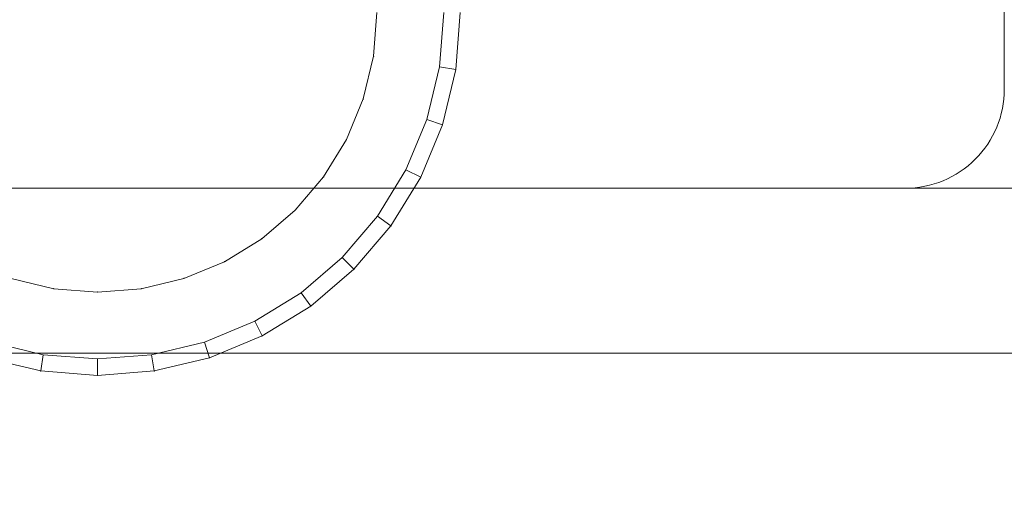
# Model space of a CAD drawing. Units: millimetres. Extents: x -1207 to 7566, y -654 to 11446.
# Drawn here: x 4520 to 4580, y 4675 to 4704 of the extents above; entities that cross this region are included whole.
import ezdxf

# ---------------------------------------------------------------- set-up
doc = ezdxf.new("R2010")
doc.units = ezdxf.units.MM
doc.linetypes.add('Dashed', pattern=[56.444445, 28.222222, -28.222222])
for name, color, linetype, lineweight in [('14_Pen_No__61', 7, 'Continuous', 20), ('2D Drafting - General_Pen_No__101', 7, 'Continuous', 20), ('2D Drafting - General_Pen_No__62', 7, 'Continuous', 20), ('Structural - Bearing_Pen_No__89', 7, 'Continuous', 20)]:
    doc.layers.add(name, color=color, linetype=linetype, lineweight=lineweight)
doc.layers.add('Dimensions', color=7, linetype='Continuous')
doc.layers.add('Structural - Bearing', color=7, linetype='Continuous')
doc.styles.get("Standard").update_dxf_attribs({"font": 'arial.ttf'})
doc.dimstyles.new('Leikkiset keinu', dxfattribs={"dimtxt": 150, "dimasz": 2.5, "dimexe": 0.06, "dimexo": 0.625, "dimtad": 0, "dimtih": 1, "dimtoh": 1, "dimdec": 0, "dimtxsty": 'Standard', "dimcen": 2.5, "dimadec": 0, "dimazin": 0, "dimtfac": 1, "dimtmove": 0, "dimatfit": 3, "dimfxl": 1, "dimarcsym": 0})

# ---------------------------------------------------------------- blocks, each defined once
blk = doc.blocks.new('Slab_7', base_point=(1917.506, 1910))
at = {"layer": 'Structural - Bearing_Pen_No__89', "linetype": 'Continuous', "flags": 128}
blk.add_lwpolyline([(1917.506, 1910), (1849.506, 1910, 0.414214), (1843.506, 1904), (1843.506, 1836, 0.414214), (1849.506, 1830), (1917.506, 1830, 0.414214), (1923.506, 1836), (1923.506, 1904, 0.414214)], format="xyb", close=True, dxfattribs=at)
blk = doc.blocks.new('Slab_10', base_point=(1927.506, 1920))
at = {"layer": 'Structural - Bearing_Pen_No__89', "linetype": 'Continuous', "flags": 128}
blk.add_lwpolyline([(1927.506, 1920), (1839.506, 1920, 0.414214), (1833.506, 1914), (1833.506, 1826, 0.414214), (1839.506, 1820), (1927.506, 1820, 0.414214), (1933.506, 1826), (1933.506, 1914, 0.414214)], format="xyb", close=True, dxfattribs=at)
blk = doc.blocks.new('Slab_11', base_point=(1927.506, 1920))
at = {"layer": 'Structural - Bearing_Pen_No__89', "linetype": 'Continuous', "flags": 128}
blk.add_lwpolyline([(1927.506, 1920), (1839.506, 1920, 0.414214), (1833.506, 1914), (1833.506, 1826, 0.414214), (1839.506, 1820), (1927.506, 1820, 0.414214), (1933.506, 1826), (1933.506, 1914, 0.414214)], format="xyb", close=True, dxfattribs=at)
blk = doc.blocks.new('Slab_12', base_point=(1927.506, 1920))
at = {"layer": 'Structural - Bearing_Pen_No__89', "linetype": 'Continuous', "flags": 128}
blk.add_lwpolyline([(1927.506, 1920), (1839.506, 1920, 0.414214), (1833.506, 1914), (1833.506, 1826, 0.414214), (1839.506, 1820), (1927.506, 1820, 0.414214), (1933.506, 1826), (1933.506, 1914, 0.414214)], format="xyb", close=True, dxfattribs=at)
blk = doc.blocks.new('___SOLID3D___139_BLOCK_', base_point=(94.911, 521.425, 225.38))
at = {"layer": '14_Pen_No__61', "linetype": 'Continuous'}
for p, q in [((111.861, 507.425, 225.38), (111.653, 504.773, 225.38)), ((111.653, 504.773, 225.38), (111.861, 507.425, 225.38)), ((111.861, 507.425, 225.38), (111.653, 504.773, 225.38)), ((111.653, 504.773, 225.38), (111.861, 507.425, 225.38)), ((115.911, 507.425, 225.38), (115.653, 504.139, 225.38)), ((115.653, 504.139, 225.38), (115.911, 507.425, 225.38)), ((116.641, 503.983, 225.38), (116.911, 507.425, 225.38)), ((116.911, 507.425, 225.38), (116.641, 503.983, 225.38)), ((116.641, 503.983, 225.38), (116.911, 507.425, 225.38)), ((116.911, 507.425, 225.38), (116.641, 503.983, 225.38)), ((111.032, 502.187, 225.38), (111.653, 504.773, 225.38)), ((111.653, 504.773, 225.38), (111.032, 502.187, 225.38)), ((111.653, 504.773, 225.38), (111.032, 502.187, 225.38)), ((111.032, 502.187, 225.38), (111.653, 504.773, 225.38)), ((115.653, 504.139, 225.38), (114.884, 500.935, 225.38)), ((114.884, 500.935, 225.38), (115.653, 504.139, 225.38)), ((116.641, 503.983, 225.38), (115.653, 504.139, 225.38)), ((115.653, 504.139, 225.38), (116.641, 503.983, 225.38)), ((115.835, 500.626, 225.38), (116.641, 503.983, 225.38)), ((116.641, 503.983, 225.38), (115.835, 500.626, 225.38)), ((115.835, 500.626, 225.38), (116.641, 503.983, 225.38)), ((116.641, 503.983, 225.38), (115.835, 500.626, 225.38)), ((110.014, 499.729, 225.38), (111.032, 502.187, 225.38)), ((111.032, 502.187, 225.38), (110.014, 499.729, 225.38)), ((111.032, 502.187, 225.38), (110.014, 499.729, 225.38)), ((110.014, 499.729, 225.38), (111.032, 502.187, 225.38)), ((114.884, 500.935, 225.38), (113.623, 497.891, 225.38)), ((113.623, 497.891, 225.38), (114.884, 500.935, 225.38)), ((114.514, 497.437, 225.38), (115.835, 500.626, 225.38)), ((115.835, 500.626, 225.38), (114.514, 497.437, 225.38)), ((114.514, 497.437, 225.38), (115.835, 500.626, 225.38)), ((115.835, 500.626, 225.38), (114.514, 497.437, 225.38)), ((114.884, 500.935, 225.38), (115.835, 500.626, 225.38)), ((115.835, 500.626, 225.38), (114.884, 500.935, 225.38)), ((110.014, 499.729, 225.38), (108.624, 497.462, 225.38)), ((108.624, 497.462, 225.38), (110.014, 499.729, 225.38)), ((110.014, 499.729, 225.38), (108.624, 497.462, 225.38)), ((108.624, 497.462, 225.38), (110.014, 499.729, 225.38)), ((113.623, 497.891, 225.38), (111.901, 495.081, 225.38)), ((111.901, 495.081, 225.38), (113.623, 497.891, 225.38)), ((113.623, 497.891, 225.38), (114.514, 497.437, 225.38)), ((114.514, 497.437, 225.38), (113.623, 497.891, 225.38)), ((106.897, 495.439, 225.38), (108.624, 497.462, 225.38)), ((108.624, 497.462, 225.38), (106.897, 495.439, 225.38)), ((108.624, 497.462, 225.38), (106.897, 495.439, 225.38)), ((106.897, 495.439, 225.38), (108.624, 497.462, 225.38)), ((112.71, 494.493, 225.38), (114.514, 497.437, 225.38)), ((112.71, 494.493, 225.38), (114.514, 497.437, 225.38)), ((114.514, 497.437, 225.38), (112.71, 494.493, 225.38)), ((114.514, 497.437, 225.38), (112.71, 494.493, 225.38)), ((106.897, 495.439, 225.38), (104.874, 493.712, 225.38)), ((104.874, 493.712, 225.38), (106.897, 495.439, 225.38)), ((106.897, 495.439, 225.38), (104.874, 493.712, 225.38)), ((104.874, 493.712, 225.38), (106.897, 495.439, 225.38)), ((111.901, 495.081, 225.38), (109.761, 492.575, 225.38)), ((109.761, 492.575, 225.38), (111.901, 495.081, 225.38)), ((110.468, 491.868, 225.38), (112.71, 494.493, 225.38)), ((110.468, 491.868, 225.38), (112.71, 494.493, 225.38)), ((112.71, 494.493, 225.38), (110.468, 491.868, 225.38)), ((112.71, 494.493, 225.38), (110.468, 491.868, 225.38)), ((112.71, 494.493, 225.38), (111.901, 495.081, 225.38)), ((111.901, 495.081, 225.38), (112.71, 494.493, 225.38)), ((102.607, 492.322, 225.38), (104.874, 493.712, 225.38)), ((104.874, 493.712, 225.38), (102.607, 492.322, 225.38)), ((104.874, 493.712, 225.38), (102.607, 492.322, 225.38)), ((102.607, 492.322, 225.38), (104.874, 493.712, 225.38)), ((100.149, 491.304, 225.38), (102.607, 492.322, 225.38)), ((102.607, 492.322, 225.38), (100.149, 491.304, 225.38)), ((102.607, 492.322, 225.38), (100.149, 491.304, 225.38)), ((100.149, 491.304, 225.38), (102.607, 492.322, 225.38)), ((109.761, 492.575, 225.38), (107.255, 490.435, 225.38)), ((107.255, 490.435, 225.38), (109.761, 492.575, 225.38)), ((110.468, 491.868, 225.38), (109.761, 492.575, 225.38)), ((109.761, 492.575, 225.38), (110.468, 491.868, 225.38)), ((107.843, 489.626, 225.38), (110.468, 491.868, 225.38)), ((107.843, 489.626, 225.38), (110.468, 491.868, 225.38)), ((110.468, 491.868, 225.38), (107.843, 489.626, 225.38)), ((110.468, 491.868, 225.38), (107.843, 489.626, 225.38)), ((89.674, 491.304, 225.38), (92.26, 490.683, 225.38)), ((92.26, 490.683, 225.38), (89.674, 491.304, 225.38)), ((92.26, 490.683, 225.38), (89.674, 491.304, 225.38)), ((89.674, 491.304, 225.38), (92.26, 490.683, 225.38)), ((100.149, 491.304, 225.38), (97.563, 490.683, 225.38)), ((97.563, 490.683, 225.38), (100.149, 491.304, 225.38)), ((100.149, 491.304, 225.38), (97.563, 490.683, 225.38)), ((97.563, 490.683, 225.38), (100.149, 491.304, 225.38)), ((94.911, 490.475, 225.38), (92.26, 490.683, 225.38)), ((92.26, 490.683, 225.38), (94.911, 490.475, 225.38)), ((94.911, 490.475, 225.38), (92.26, 490.683, 225.38)), ((92.26, 490.683, 225.38), (94.911, 490.475, 225.38)), ((94.911, 490.475, 225.38), (97.563, 490.683, 225.38)), ((97.563, 490.683, 225.38), (94.911, 490.475, 225.38)), ((97.563, 490.683, 225.38), (94.911, 490.475, 225.38)), ((94.911, 490.475, 225.38), (97.563, 490.683, 225.38)), ((107.255, 490.435, 225.38), (104.445, 488.713, 225.38)), ((104.445, 488.713, 225.38), (107.255, 490.435, 225.38)), ((107.843, 489.626, 225.38), (107.255, 490.435, 225.38)), ((107.255, 490.435, 225.38), (107.843, 489.626, 225.38)), ((104.899, 487.822, 225.38), (107.843, 489.626, 225.38)), ((107.843, 489.626, 225.38), (104.899, 487.822, 225.38)), ((104.899, 487.822, 225.38), (107.843, 489.626, 225.38)), ((107.843, 489.626, 225.38), (104.899, 487.822, 225.38)), ((104.445, 488.713, 225.38), (101.401, 487.452, 225.38)), ((101.401, 487.452, 225.38), (104.445, 488.713, 225.38)), ((104.445, 488.713, 225.38), (104.899, 487.822, 225.38)), ((104.899, 487.822, 225.38), (104.445, 488.713, 225.38)), ((88.422, 487.452, 225.38), (91.626, 486.683, 225.38)), ((91.626, 486.683, 225.38), (88.422, 487.452, 225.38)), ((101.401, 487.452, 225.38), (98.197, 486.683, 225.38)), ((98.197, 486.683, 225.38), (101.401, 487.452, 225.38)), ((101.401, 487.452, 225.38), (101.71, 486.501, 225.38)), ((101.71, 486.501, 225.38), (101.401, 487.452, 225.38)), ((101.71, 486.501, 225.38), (104.899, 487.822, 225.38)), ((104.899, 487.822, 225.38), (101.71, 486.501, 225.38)), ((101.71, 486.501, 225.38), (104.899, 487.822, 225.38)), ((104.899, 487.822, 225.38), (101.71, 486.501, 225.38)), ((91.47, 485.695, 225.38), (88.113, 486.501, 225.38)), ((88.113, 486.501, 225.38), (91.47, 485.695, 225.38)), ((91.47, 485.695, 225.38), (88.113, 486.501, 225.38)), ((88.113, 486.501, 225.38), (91.47, 485.695, 225.38)), ((91.47, 485.695, 225.38), (91.626, 486.683, 225.38)), ((91.626, 486.683, 225.38), (91.47, 485.695, 225.38)), ((91.626, 486.683, 225.38), (94.911, 486.425, 225.38)), ((94.911, 486.425, 225.38), (91.626, 486.683, 225.38)), ((98.197, 486.683, 225.38), (94.911, 486.425, 225.38)), ((94.911, 486.425, 225.38), (98.197, 486.683, 225.38)), ((94.911, 486.425, 225.38), (94.911, 485.425, 225.38)), ((94.911, 485.425, 225.38), (94.911, 486.425, 225.38)), ((98.353, 485.695, 225.38), (98.197, 486.683, 225.38)), ((98.197, 486.683, 225.38), (98.353, 485.695, 225.38)), ((98.353, 485.695, 225.38), (101.71, 486.501, 225.38)), ((98.353, 485.695, 225.38), (101.71, 486.501, 225.38)), ((101.71, 486.501, 225.38), (98.353, 485.695, 225.38)), ((101.71, 486.501, 225.38), (98.353, 485.695, 225.38)), ((91.47, 485.695, 225.38), (94.911, 485.425, 225.38)), ((94.911, 485.425, 225.38), (91.47, 485.695, 225.38)), ((94.911, 485.425, 225.38), (91.47, 485.695, 225.38)), ((91.47, 485.695, 225.38), (94.911, 485.425, 225.38)), ((94.911, 485.425, 225.38), (98.353, 485.695, 225.38)), ((98.353, 485.695, 225.38), (94.911, 485.425, 225.38)), ((94.911, 485.425, 225.38), (98.353, 485.695, 225.38)), ((98.353, 485.695, 225.38), (94.911, 485.425, 225.38))]:
    blk.add_line(p, q, dxfattribs=at)
for p in [(111.653, 504.773, 225.38), (116.641, 503.983, 225.38), (116.641, 503.983, 225.38), (111.032, 502.187, 225.38), (115.835, 500.626, 225.38), (115.835, 500.626, 225.38), (110.014, 499.729, 225.38), (108.624, 497.462, 225.38), (114.514, 497.437, 225.38), (114.514, 497.437, 225.38), (106.897, 495.439, 225.38), (112.71, 494.493, 225.38), (112.71, 494.493, 225.38), (104.874, 493.712, 225.38), (102.607, 492.322, 225.38), (110.468, 491.868, 225.38), (110.468, 491.868, 225.38), (100.149, 491.304, 225.38), (92.26, 490.683, 225.38), (94.911, 490.475, 225.38), (94.911, 490.475, 225.38), (97.563, 490.683, 225.38), (107.843, 489.626, 225.38), (107.843, 489.626, 225.38), (104.899, 487.822, 225.38), (104.899, 487.822, 225.38), (101.71, 486.501, 225.38), (101.71, 486.501, 225.38), (91.47, 485.695, 225.38), (91.47, 485.695, 225.38), (98.353, 485.695, 225.38), (98.353, 485.695, 225.38), (94.911, 485.425, 225.38), (94.911, 485.425, 225.38)]:
    blk.add_point(p, dxfattribs=at)
blk = doc.blocks.new('*D373')
at = {"layer": 'Defpoints', "color": 0}
for p in [(7565.978, 7128.865), (440.061, 3282.281), (7565.978, -555.487)]:
    blk.add_point(p, dxfattribs=at)
at = {"layer": 'Dimensions', "color": 0, "lineweight": -2}
for p, q in [((7565.978, 7128.24), (7565.978, -555.547)), ((440.061, 3281.656), (440.061, -555.547)), ((442.561, -555.487), (3779.27, -555.487)), ((7563.478, -555.487), (4226.77, -555.487))]:
    blk.add_line(p, q, dxfattribs=at)
at = {"layer": 'Dimensions', "color": 0}
for points in [[(442.561, -555.07), (442.561, -555.904), (440.061, -555.487)], [(7563.478, -555.904), (7563.478, -555.07), (7565.978, -555.487)]]:
    blk.add_solid(points, dxfattribs=at)
at = {"layer": 'Dimensions', "color": 0, "insert": (4003.02, -555.487), "char_height": 150, "attachment_point": 5}
blk.add_mtext('7126', dxfattribs=at)
blk = doc.blocks.new('*D375')
at = {"layer": 'Defpoints', "color": 0}
for p in [(6056.735, 7087.3), (1439.155, 4660.706), (6056.735, -185.62)]:
    blk.add_point(p, dxfattribs=at)
at = {"layer": 'Dimensions', "color": 0, "lineweight": -2}
for p, q in [((6056.735, 7086.675), (6056.735, -185.68)), ((1439.155, 4660.081), (1439.155, -185.68)), ((1441.655, -185.62), (3520.445, -185.62)), ((6054.235, -185.62), (3975.445, -185.62))]:
    blk.add_line(p, q, dxfattribs=at)
at = {"layer": 'Dimensions', "color": 0}
for points in [[(1441.655, -185.204), (1441.655, -186.037), (1439.155, -185.62)], [(6054.235, -186.037), (6054.235, -185.204), (6056.735, -185.62)]]:
    blk.add_solid(points, dxfattribs=at)
at = {"layer": 'Dimensions', "color": 0, "insert": (3747.945, -185.62), "char_height": 150, "attachment_point": 5}
blk.add_mtext('4618', dxfattribs=at)

msp = doc.modelspace()

# ---------------------------------------------------------------- linework, layer by layer
at = {"layer": '2D Drafting - General_Pen_No__101', "linetype": 'Dashed'}
msp.add_line((4540.061, 5354.267), (4540.061, 4694.267), dxfattribs=at)
at = {"layer": '2D Drafting - General_Pen_No__62', "linetype": 'Continuous', "flags": 128}
msp.add_lwpolyline([(5160.061, 5354.267), (4500.061, 5354.267), (4500.061, 4694.267), (5160.061, 4694.267)], close=True, dxfattribs=at)

# ---------------------------------------------------------------- block references
at = {"layer": '14_Pen_No__61', "linetype": 'Continuous', "zscale": 1000}
msp.add_blockref('___SOLID3D___139_BLOCK_', (4525.059, 4718.915, 225379.66), dxfattribs=at)
at = {"layer": 'Structural - Bearing', "color": 123, "linetype": 'Continuous', "lineweight": 20, "true_color": 0x71cebe}
for name, p in [('Slab_10', (4584.061, 4784.267)), ('Slab_11', (4584.061, 4784.267)), ('Slab_12', (4584.061, 4784.267)), ('Slab_7', (4574.061, 4774.267))]:
    msp.add_blockref(name, p, dxfattribs=at)

# ---------------------------------------------------------------- dimensions: what is measured, and where the dimension line sits
at = {"layer": 'Dimensions'}
for base, p1, p2, picture, middle in [((7565.978, -555.487), (440.061, 3282.281), (7565.978, 7128.865), '*D373', (4003.02, -555.487)), ((6056.735, -185.62), (1439.155, 4660.706), (6056.735, 7087.3), '*D375', (3747.945, -185.62))]:
    dim = msp.add_linear_dim(base=base, p1=p1, p2=p2, dimstyle='Leikkiset keinu', dxfattribs=at)
    dim.commit()
    dim.dimension.update_dxf_attribs({"geometry": picture, "text_midpoint": middle})

doc.saveas('drawing.dxf')
